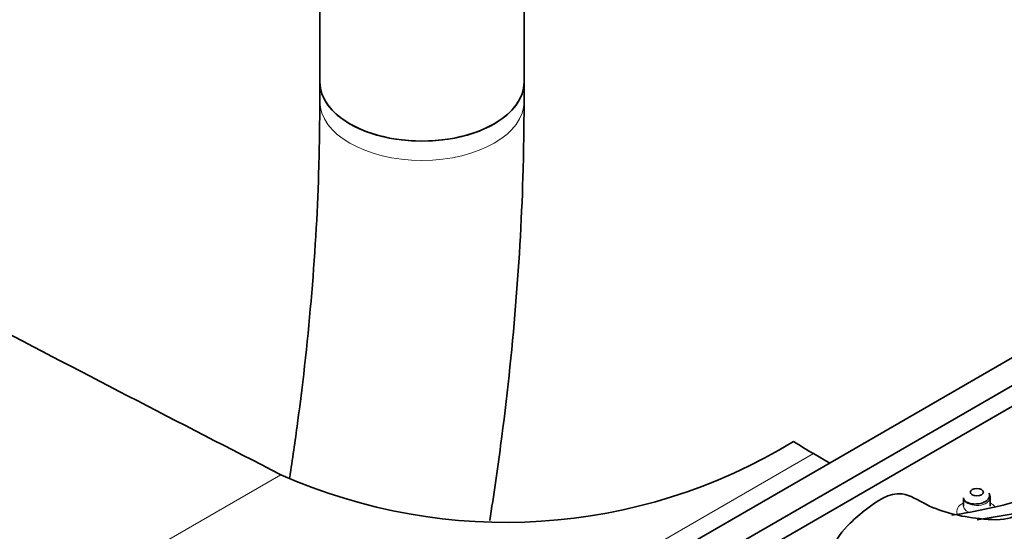
# Model space of a CAD drawing. Units: millimetres. Extents: x 0 to 1438, y 0 to 2733.
# Drawn here: x 1286 to 1344, y 875 to 905 of the extents above; entities that cross this region are included whole.
import ezdxf
from ezdxf import colors
from ezdxf.entities.mleader import LeaderData, LeaderLine
from ezdxf.math import Vec2, Vec3

# ---------------------------------------------------------------- set-up
doc = ezdxf.new("R2010")
doc.units = ezdxf.units.MM
doc.layers.add('DV6_Défaut', color=7, linetype='Continuous')
doc.layers.add('Défaut', color=7, linetype='Continuous')

# ---------------------------------------------------------------- blocks, each defined once
blk = doc.blocks.new('_DOT')
at = {"color": 0}
blk.add_line((0, 0), (-1, 0), dxfattribs=at)
at = {"color": 0, "const_width": 0.333}
blk.add_lwpolyline([(-0.1665, 0, 1), (0.1665, 0, 1)], format="xyb", close=True, dxfattribs=at)
blk = doc.blocks.new('SE5')
at = {"layer": 'DV6_Défaut', "color": 7, "linetype": 'Continuous', "lineweight": 35}
for p, q in [((1304.065, 920.11), (1304.065, 901.762)), ((1316.065, 901.762), (1316.065, 920.11)), ((1304.065, 901.762), (1304.065, 900.63)), ((1316.065, 900.63), (1316.065, 901.762)), ((1363.011, 896.136), (1285.229, 851.228)), ((1286.643, 850.412), (1364.425, 895.319)), ((1322.107, 869.662), (1356.251, 889.375)), ((1334.02, 879.397), (1333.059, 879.952)), ((1341.875, 877.359), (1341.875, 876.869)), ((1343.442, 876.869), (1343.442, 877.359)), ((1345.157, 876.469), (1342.687, 876.066))]:
    blk.add_line(p, q, dxfattribs=at)
at = {"layer": 'DV6_Défaut', "color": 7, "linetype": 'Continuous', "lineweight": 18}
for p, q in [((1333.059, 879.952), (1283.561, 851.375)), ((1301.773, 878.712), (1272.256, 861.67))]:
    blk.add_line(p, q, dxfattribs=at)
at = {"layer": 'DV6_Défaut', "color": 7, "linetype": 'Continuous', "lineweight": 35}
for centre, radius, start, end in [((2224.751, 2682.267), 2026.006, 242.328025, 242.898685), ((1314.977, 908.437), 32.526, 246.04811, 301.34723), ((1336.791, 906.813), 30.792, 278.20726, 286.56929)]:
    blk.add_arc(centre, radius, start, end, dxfattribs=at)
for centre, major_axis, start_param, end_param in [((1310.065, 901.762), (6, 0), 3.141593, 6.283185), ((1310.065, 901.762), (-6, 0), 0, 3.141593), ((1333.059, 904.447), (15, -25.981), -0.840126, -0.785398), ((1342.659, 877.359), (0.784, 0), 3.141593, 3.439939)]:
    blk.add_ellipse(centre, major_axis=major_axis, ratio=0.57735, start_param=start_param, end_param=end_param, dxfattribs=at)
at = {"layer": 'DV6_Défaut', "color": 7, "linetype": 'Continuous', "lineweight": 18}
for centre, major_axis, start_param, end_param in [((1310.065, 900.63), (6, 0), 3.141774, 6.283185), ((1310.065, 900.63), (6, 0), 0, 0.000429), ((1342.659, 876.542), (1.184, 0), 2.294318, 3.349242), ((1342.659, 877.359), (0.784, 0), 3.439939, 6.283185), ((1342.659, 877.359), (0.784, 0), 0, 0.013582), ((1342.659, 876.542), (1.184, 0), 0.469151, 0.847274), ((1342.659, 876.869), (-0.784, 0), 0.003478, 0.852906)]:
    blk.add_ellipse(centre, major_axis=major_axis, ratio=0.57735, start_param=start_param, end_param=end_param, dxfattribs=at)
at = {"layer": 'DV6_Défaut', "color": 7, "linetype": 'Continuous', "lineweight": 35}
blk.add_ellipse((1342.659, 877.685), major_axis=(-0.384, 0), ratio=0.57735, dxfattribs=at)
for points, knots in [([(1304.065, 900.63), (1304.054, 899.243), (1304.019, 895.81), (1303.653, 889.385), (1302.987, 883.274), (1302.46, 879.618), (1302.295, 878.548)], [0, 0, 0, 0, 0.1785072, 0.519132, 0.8599934, 1, 1, 1, 1]), ([(1314.046, 876.024), (1314.28, 877.501), (1314.896, 881.743), (1315.635, 888.616), (1316.018, 895.492), (1316.054, 899.175), (1316.065, 900.63)], [0, 0, 0, 0, 0.174611, 0.503722, 0.833092, 1, 1, 1, 1]), ([(1355.509, 884.279), (1354.819, 883.974), (1353.628, 883.194), (1350.487, 881.421), (1347.987, 878.944), (1346.839, 876.269), (1348.449, 873.987), (1351.726, 873.175), (1354.427, 873.387), (1353.756, 872.781), (1351.748, 872.653), (1350.286, 870.644), (1345.819, 869.047), (1342.467, 870.375), (1340.845, 871.006), (1342.225, 871.985), (1343.015, 873.084), (1344.63, 873.952), (1344.149, 874.538), (1342.042, 873.661), (1339.806, 871.439), (1334.722, 872.888), (1334.067, 874.54), (1335.032, 875.758), (1336.326, 876.831), (1338.002, 878.025), (1340.067, 876.622), (1342.284, 876.122), (1345.381, 875.956), (1345.556, 878.186), (1347.114, 879.425), (1349.708, 881.663), (1352.468, 883.103), (1355.028, 884.26), (1355.568, 884.457)], [0, 0, 0, 0, 0.026644, 0.053338, 0.141117, 0.180865, 0.19991, 0.2754, 0.282073, 0.291073, 0.302664, 0.342839, 0.405219, 0.443553, 0.44936, 0.467213, 0.502759, 0.517347, 0.525374, 0.538753, 0.588058, 0.644668, 0.662963, 0.690851, 0.708805, 0.738603, 0.757601, 0.792394, 0.812538, 0.847264, 0.880794, 0.902998, 0.980542, 1, 1, 1, 1]), ([(1343.366, 877.627), (1343.366, 877.627), (1343.372, 877.623), (1343.398, 877.58), (1343.42, 877.495), (1343.399, 877.379), (1343.33, 877.261), (1343.185, 877.137), (1342.994, 877.052), (1342.802, 877.006), (1342.636, 876.987), (1342.461, 876.989), (1342.285, 877.016), (1342.124, 877.068), (1341.986, 877.146), (1341.938, 877.206), (1341.911, 877.242)], [0, 0, 0, 0, 0.0060915, 0.0291694, 0.1186468, 0.1856821, 0.2677746, 0.3651839, 0.478196, 0.5409583, 0.607778, 0.6786799, 0.7536771, 0.8327682, 0.9159331, 1, 1, 1, 1]), ([(1343.442, 877.359), (1343.435, 877.424), (1343.427, 877.49), (1343.395, 877.563), (1343.391, 877.572)], [0, 0, 0, 0, 0.877975, 1, 1, 1, 1])]:
    blk.add_open_spline(points, degree=3, knots=knots, dxfattribs=at)
blk.add_open_spline([(1341.911, 877.242), (1341.905, 877.244), (1341.893, 877.283), (1341.875, 877.359)], degree=3, dxfattribs=at)

msp = doc.modelspace()

# ---------------------------------------------------------------- block references
at = {"layer": 'Défaut'}
msp.add_blockref('SE5', (0, 0), dxfattribs=at)

# ---------------------------------------------------------------- leaders
at = {"layer": 'Défaut', "color": 7, "linetype": 'Continuous', "lineweight": 18}
ml = msp.add_multileader_mtext('Standard', dxfattribs=at)
ml.set_content('{\\pxsm0.9;\\fSolid Edge ISO|b1||i0||c0|p34;\\W1.;26/08/2021\\P}', color=256)
ml.set_leader_properties()
ml.set_arrow_properties(name='DOT')
ml.build(insert=Vec2(0, 0))
ml.multileader.update_dxf_attribs({"leader_type": 0, "dogleg_length": 0, "arrow_head_size": 12})
ctx = ml.context
ctx.base_point, ctx.char_height, ctx.arrow_head_size, ctx.landing_gap_size = Vec3(1350.761, 2709.441), 12, 12, 4.2
notes = []
notes.append((ctx, [(0, (0, 0, 0), (0, 0), (1, 0), 1, [])]))
ctx.mtext.insert = Vec3(1352.761, 2715.561)
for ctx, leaders in notes:
    for number, flags, end, landing, length, lines in leaders:
        leader = LeaderData()
        leader.index, (leader.has_last_leader_line, leader.has_dogleg_vector, leader.attachment_direction) = number, flags
        leader.last_leader_point, leader.dogleg_vector, leader.dogleg_length = Vec3(end), Vec3(landing), length
        for number, points, colour, breaks in lines:
            line = LeaderLine()
            line.index, line.vertices, line.color, line.breaks = number, Vec3.list(points), colors.encode_raw_color(colour), breaks
            leader.lines.append(line)
        ctx.leaders.append(leader)

doc.saveas('drawing.dxf')
